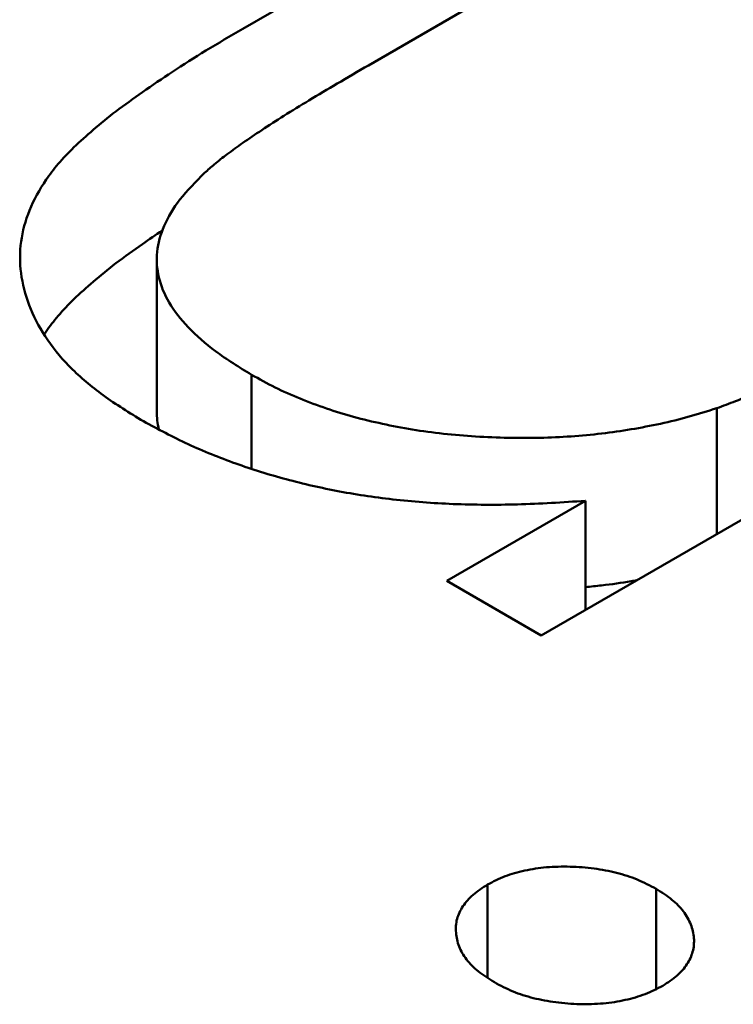
# Model space of a CAD drawing. Units: inches. Extents: x 2 to 261, y -4 to 78.
# Drawn here: x 29 to 29, y 58 to 58 of the extents above; entities that cross this region are included whole.
import ezdxf

# ---------------------------------------------------------------- set-up
doc = ezdxf.new("R2010")
doc.units = ezdxf.units.IN
doc.header["$LTSCALE"] = 4
doc.header["$MEASUREMENT"] = 0
doc.layers.add('Visible (ANSI)', color=7, linetype='Continuous', lineweight=50)

msp = doc.modelspace()

# ---------------------------------------------------------------- linework, layer by layer
at = {"layer": 'Visible (ANSI)'}
for p, q in [((28.5399557, 58.1384282), (28.5407869, 58.138908)), ((28.5409868, 58.1387926), (28.5402212, 58.1383506)), ((28.5422145, 58.1380838), (28.540587, 58.1371442)), ((28.5397733, 58.1376181), (28.5397733, 58.1379396)), ((28.539974, 58.1374966), (28.539974, 58.1376959)), ((28.5409587, 58.1373587), (28.5409587, 58.137625)), ((28.5403872, 58.1372595), (28.5406807, 58.137429)), ((28.5406807, 58.1371982), (28.5406807, 58.137429)), ((28.540587, 58.1371442), (28.5403872, 58.1372595)), ((28.5404737, 58.1364192), (28.5404737, 58.1366171)), ((28.5408306, 58.1363956), (28.5408306, 58.1366079))]:
    msp.add_line(p, q, dxfattribs=at)
for points, knots in [([(28.5397394, 58.1376006), (28.5397104, 58.1376186), (28.5396536, 58.1376539), (28.539585, 58.1377134), (28.5395342, 58.1377766), (28.5395002, 58.1378427), (28.5394833, 58.1379102), (28.5394828, 58.1379777), (28.5395013, 58.1380445), (28.5395309, 58.1380992), (28.5395646, 58.1381434), (28.5395983, 58.1381785), (28.5396395, 58.1382155), (28.5396874, 58.1382547), (28.5397442, 58.1382952), (28.5398077, 58.1383381), (28.5398782, 58.1383831), (28.5399293, 58.1384128), (28.5399557, 58.1384282)], [0, 0, 0, 0, 0.07724, 0.151178, 0.223488, 0.295543, 0.366976, 0.437131, 0.507044, 0.57856, 0.616614, 0.658756, 0.704491, 0.754803, 0.809332, 0.868274, 0.932073, 1, 1, 1, 1]), ([(28.5402212, 58.1383506), (28.5401992, 58.1383378), (28.540157, 58.1383132), (28.5400971, 58.1382777), (28.5400438, 58.1382449), (28.5399971, 58.138215), (28.5399573, 58.1381878), (28.5399235, 58.1381639), (28.5398963, 58.1381427), (28.5398813, 58.1381292), (28.5398745, 58.1381232)], [0, 0, 0, 0, 0.17885, 0.34211, 0.489826, 0.623254, 0.74008, 0.841483, 0.928908, 1, 1, 1, 1]), ([(28.5398745, 58.1381232), (28.539856, 58.1381047), (28.5398204, 58.1380691), (28.5397866, 58.1380125), (28.5397711, 58.1379566), (28.5397747, 58.1379015), (28.539797, 58.1378473), (28.5398386, 58.1377947), (28.5398972, 58.137743), (28.5399477, 58.137712), (28.539974, 58.1376959)], [0, 0, 0, 0, 0.13552, 0.260833, 0.378476, 0.493178, 0.609281, 0.729981, 0.859261, 1, 1, 1, 1]), ([(28.5395346, 58.1377807), (28.5395361, 58.1377829), (28.5395451, 58.1377964), (28.5395646, 58.137822), (28.5395983, 58.1378571), (28.5396395, 58.1378941), (28.5396874, 58.1379332), (28.5397374, 58.1379689), (28.5397708, 58.1379917), (28.539785, 58.1380012)], [0.5711093, 0.5711093, 0.5711093, 0.5711093, 0.5785597, 0.6166135, 0.6587562, 0.7044912, 0.7548031, 0.8093316, 0.8486567, 0.8486567, 0.8486567, 0.8486567]), ([(28.5409587, 58.137625), (28.5409721, 58.1376299), (28.5410015, 58.1376406), (28.5410466, 58.1376598), (28.5410973, 58.1376829), (28.5411533, 58.1377101), (28.5412138, 58.1377418), (28.5412806, 58.1377769), (28.5413517, 58.1378168), (28.5414007, 58.1378448), (28.5414262, 58.1378594)], [0, 0, 0, 0, 0.076995, 0.167615, 0.271052, 0.38946, 0.520843, 0.666399, 0.826094, 1, 1, 1, 1]), ([(28.539974, 58.1376959), (28.5399904, 58.1376868), (28.5400228, 58.1376687), (28.540076, 58.137645), (28.5401316, 58.1376242), (28.5401897, 58.137606), (28.5402509, 58.1375918), (28.5403141, 58.1375792), (28.5403803, 58.1375707), (28.5404483, 58.1375647), (28.5405166, 58.1375621), (28.5405842, 58.1375619), (28.5406502, 58.1375651), (28.540715, 58.1375709), (28.5407782, 58.13758), (28.5408402, 58.1375919), (28.5409007, 58.1376067), (28.5409393, 58.1376189), (28.5409587, 58.137625)], [0, 0, 0, 0, 0.063986, 0.126627, 0.188984, 0.25023, 0.312351, 0.374574, 0.438148, 0.50292, 0.567974, 0.630771, 0.692935, 0.754398, 0.815218, 0.876117, 0.938015, 1, 1, 1, 1]), ([(28.5397733, 58.1376181), (28.5397733, 58.1376055), (28.5397748, 58.1375928), (28.5397778, 58.1375801), (28.5397779, 58.1375799)], [0.41332451, 0.41332451, 0.41332451, 0.41332451, 0.49317765, 0.49443011, 0.49443011, 0.49443011, 0.49443011]), ([(28.5406807, 58.137429), (28.5406327, 58.137426), (28.5405397, 58.1374201), (28.5404028, 58.1374207), (28.5402739, 58.1374304), (28.540153, 58.1374488), (28.5400394, 58.1374755), (28.5399321, 58.1375094), (28.5398309, 58.137551), (28.5397701, 58.1375839), (28.5397394, 58.1376006)], [0, 0, 0, 0, 0.140976, 0.273569, 0.398988, 0.51993, 0.63811, 0.756589, 0.87686, 1, 1, 1, 1]), ([(28.5406807, 58.1372465), (28.5406922, 58.1372475), (28.5407249, 58.1372509), (28.5407611, 58.1372561), (28.5407856, 58.1372603), (28.5407894, 58.137261)], [0.7216571, 0.7216571, 0.7216571, 0.7216571, 0.7543975, 0.8152184, 0.82644, 0.82644, 0.82644, 0.82644]), ([(28.5404737, 58.1366171), (28.5404856, 58.1366232), (28.5405092, 58.1366353), (28.540552, 58.1366474), (28.5405989, 58.1366546), (28.5406488, 58.1366555), (28.5406991, 58.1366518), (28.5407475, 58.1366428), (28.5407922, 58.1366281), (28.5408176, 58.1366147), (28.5408306, 58.1366079)], [0, 0, 0, 0, 0.120162, 0.237546, 0.357497, 0.484917, 0.613329, 0.74015, 0.867301, 1, 1, 1, 1]), ([(28.540488, 58.1364101), (28.5404762, 58.1364176), (28.540453, 58.1364322), (28.5404275, 58.1364581), (28.5404119, 58.136486), (28.5404055, 58.136515), (28.5404069, 58.136544), (28.54042, 58.1365712), (28.5404415, 58.1365963), (28.5404628, 58.1366101), (28.5404737, 58.1366171)], [0, 0, 0, 0, 0.131899, 0.258284, 0.384341, 0.51198, 0.638632, 0.75923, 0.877412, 1, 1, 1, 1]), ([(28.5408306, 58.1366079), (28.5408423, 58.1366005), (28.5408651, 58.1365861), (28.5408898, 58.1365604), (28.5409053, 58.1365327), (28.540912, 58.1365038), (28.5409096, 58.136475), (28.5408974, 58.1364481), (28.5408763, 58.1364233), (28.5408554, 58.1364097), (28.5408449, 58.1364028)], [0, 0, 0, 0, 0.131867, 0.256661, 0.384213, 0.513365, 0.640443, 0.761085, 0.879146, 1, 1, 1, 1]), ([(28.5408449, 58.1364028), (28.5408327, 58.1363966), (28.5408087, 58.1363843), (28.5407653, 58.1363718), (28.5407183, 58.1363644), (28.5406683, 58.1363631), (28.5406181, 58.1363669), (28.5405702, 58.1363759), (28.5405257, 58.1363901), (28.5405008, 58.1364033), (28.540488, 58.1364101)], [0, 0, 0, 0, 0.12329, 0.242149, 0.363437, 0.489745, 0.618115, 0.744894, 0.868932, 1, 1, 1, 1])]:
    msp.add_open_spline(points, degree=3, knots=knots, dxfattribs=at)

doc.saveas('drawing.dxf')
